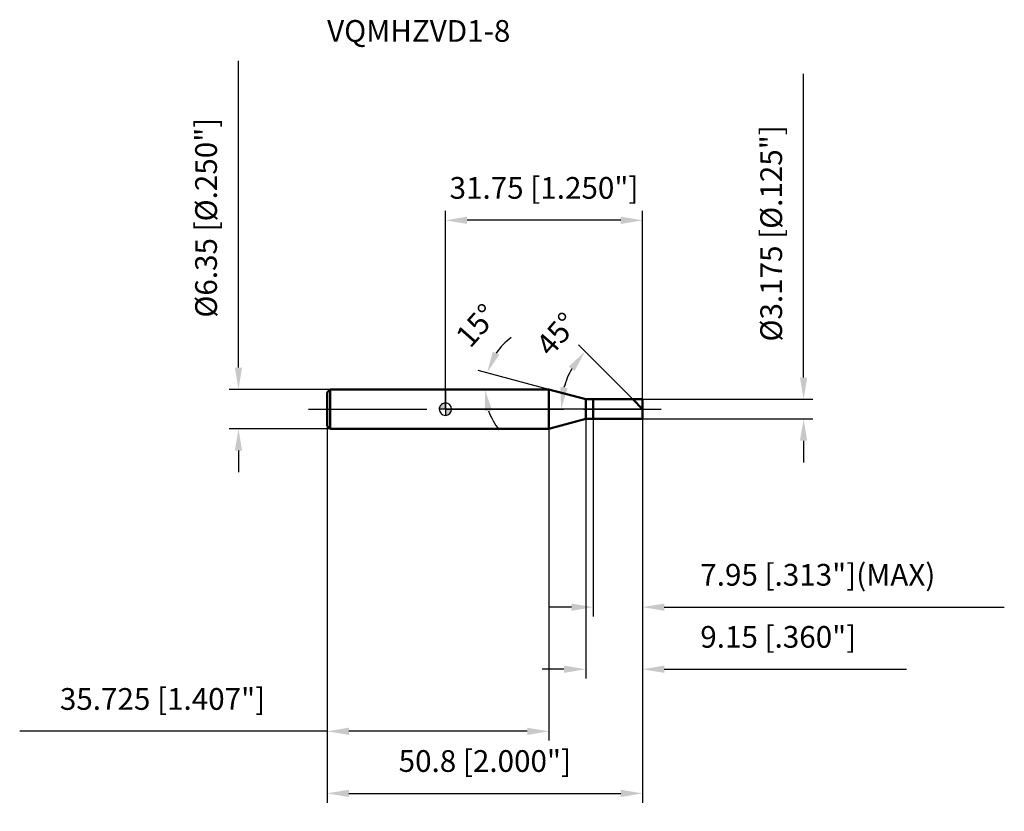
# Model space of a CAD drawing. Units: millimetres. Extents: x -69 to 90, y -65 to 63.
import ezdxf

# ---------------------------------------------------------------- set-up
doc = ezdxf.new("R2010")
doc.units = ezdxf.units.MM
doc.linetypes.add('CENTER2', pattern=[28.575, 19.05, -3.175, 3.175, -3.175])
for name, color, linetype, lineweight in [('1', 4, 'Continuous', 50), ('2', 7, 'Continuous', 25), ('4', 2, 'CENTER2', 25), ('cut', 1, 'Continuous', 25), ('nocut', 7, 'Continuous', 25), ('sk1', 4, 'Continuous', 50), ('sk2', 7, 'Continuous', 25), ('sk4', 2, 'CENTER2', 25), ('sk6', 5, 'Continuous', 35)]:
    doc.layers.add(name, color=color, linetype=linetype, lineweight=lineweight)
doc.layers.add('7', color=5, linetype='Continuous')
doc.styles.add('simplex', font='txt.shx', dxfattribs={"height": 3.5})
doc.styles.get("Standard").update_dxf_attribs({"font": 'txt.shx', "bigfont": '@extfont2.shx'})
doc.dimstyles.new('コピー - ISO-25', dxfattribs={"dimscale": 0, "dimtxt": 3.5, "dimasz": 3.5, "dimexe": 1.5, "dimexo": 0, "dimgap": 2.3, "dimtad": 1, "dimdec": 3, "dimdsep": 46, "dimtxsty": 'simplex', "dimcen": 0.09, "dimclrd": 256, "dimclre": 256, "dimclrt": 256, "dimadec": 0, "dimazin": 0, "dimtfac": 1, "dimtofl": 0, "dimtmove": 0, "dimatfit": 3, "dimfxl": 1, "dimtolj": 1, "dimlwd": -1, "dimlwe": -1, "dimarcsym": 0})

# ---------------------------------------------------------------- blocks, each defined once
blk = doc.blocks.new('zero block')
h = blk.add_hatch(color=7)
h.paths.add_polyline_path([(0, 1, 0.414214), (-1, 0), (0, 0)])
h.paths.add_polyline_path([(1, 0), (0, 0), (0, -1, 0.414214)])
at = {"color": 7, "ltscale": 0.2}
for p, q in [((-1, 0), (1, 0)), ((0, -1), (0, 1))]:
    blk.add_line(p, q, dxfattribs=at)
for start, end in [(90, 180), (180, 270), (0, 90), (270, 0)]:
    blk.add_arc((0, 0), 1, start, end, dxfattribs=at)
blk = doc.blocks.new('*D12')
at = {"layer": '2'}
for p, q in [((57.69, 5.09), (57.69, 54.02)), ((31.75, 1.59), (59.19, 1.59)), ((31.75, -1.59), (59.19, -1.59)), ((57.69, -5.09), (57.69, -8.59))]:
    blk.add_line(p, q, dxfattribs=at)
for points in [[(57.1, 5.09), (58.27, 5.09), (57.69, 1.59)], [(58.27, -5.09), (57.1, -5.09), (57.69, -1.59)]]:
    blk.add_solid(points, dxfattribs=at)
at = {"layer": 'Defpoints', "color": 0}
for p in [(31.75, 1.59), (31.75, -1.59), (57.69, -1.59)]:
    blk.add_point(p, dxfattribs=at)
at = {"layer": '2', "insert": (50.72, 10.89), "char_height": 3.5, "attachment_point": 1, "rotation": 90, "line_spacing_factor": 0.9, "style": 'simplex'}
blk.add_mtext('\\A1;%%c3.175 [%%c.125"]', dxfattribs=at)
blk = doc.blocks.new('*D13')
at = {"layer": '2'}
for p, q in [((16.68, 3.18), (5.25, 6.24)), ((13.65, 3.18), (4.85, 3.18))]:
    blk.add_line(p, q, dxfattribs=at)
for start, end in [(125.9818, 145.4909), (199.5091, 219.0182)]:
    blk.add_arc((16.68, 3.18), 10.33, start, end, dxfattribs=at)
for points in [[(7.63, 9.27), (8.69, 8.78), (6.7, 5.85)], [(7.51, -0.18), (6.36, -0.37), (6.35, 3.18)]]:
    blk.add_solid(points, dxfattribs=at)
at = {"layer": 'Defpoints', "color": 0}
for p in [(6.39, 4.08), (13.65, 3.18), (13.69, 3.18), (16.68, 3.18), (16.71, 3.16)]:
    blk.add_point(p, dxfattribs=at)
at = {"layer": '2', "insert": (3.71, 14.63), "char_height": 3.5, "attachment_point": 2, "rotation": 48.5352, "line_spacing_factor": 0.9, "style": 'simplex'}
blk.add_mtext('\\A1;15%%d', dxfattribs=at)
blk = doc.blocks.new('*D14')
at = {"layer": '2'}
for p, q in [((30.16, 1.59), (21.41, 10.34)), ((31.75, 0), (17.13, 0))]:
    blk.add_line(p, q, dxfattribs=at)
blk.add_arc((31.75, 0), 13.12, 150.3265, 164.6735, dxfattribs=at)
for points in [[(20.81, 6.14), (19.88, 6.85), (22.47, 9.28)], [(18.52, 3.55), (19.67, 3.39), (18.63, 0)]]:
    blk.add_solid(points, dxfattribs=at)
at = {"layer": 'Defpoints', "color": 0}
for p in [(19.07, 3.4), (30.16, 1.59), (30.29, 1.46), (31.75, 0), (31.94, 0)]:
    blk.add_point(p, dxfattribs=at)
at = {"layer": '2', "insert": (16.64, 13.24), "char_height": 3.5, "attachment_point": 2, "rotation": 48.7923, "line_spacing_factor": 0.9, "style": 'simplex'}
blk.add_mtext('\\A1;45%%d', dxfattribs=at)
blk = doc.blocks.new('*D15')
at = {"layer": '2'}
for p, q in [((22.6, -1.59), (22.6, -43.4)), ((31.75, -1.59), (31.75, -43.4)), ((19.1, -41.9), (15.6, -41.9)), ((35.25, -41.9), (74.27, -41.9))]:
    blk.add_line(p, q, dxfattribs=at)
for points in [[(19.1, -42.49), (19.1, -41.32), (22.6, -41.9)], [(35.25, -41.32), (35.25, -42.49), (31.75, -41.9)]]:
    blk.add_solid(points, dxfattribs=at)
at = {"layer": 'Defpoints', "color": 0}
for p in [(22.6, -1.59), (31.75, -1.59), (31.75, -41.9)]:
    blk.add_point(p, dxfattribs=at)
at = {"layer": '2', "insert": (41.05, -34.94), "char_height": 3.5, "attachment_point": 1, "line_spacing_factor": 0.9, "style": 'simplex'}
blk.add_mtext('\\A1;9.15 [.360"]', dxfattribs=at)
blk = doc.blocks.new('*D16')
at = {"layer": '2'}
for p, q in [((23.8, -1.59), (23.8, -33.4)), ((31.75, -1.59), (31.75, -33.4)), ((20.3, -31.9), (16.8, -31.9)), ((35.25, -31.9), (90.02, -31.9))]:
    blk.add_line(p, q, dxfattribs=at)
for points in [[(20.3, -32.49), (20.3, -31.32), (23.8, -31.9)], [(35.25, -31.32), (35.25, -32.49), (31.75, -31.9)]]:
    blk.add_solid(points, dxfattribs=at)
at = {"layer": 'Defpoints', "color": 0}
for p in [(23.8, -1.59), (31.75, -1.59), (31.75, -31.9)]:
    blk.add_point(p, dxfattribs=at)
at = {"layer": '2', "insert": (41.05, -24.94), "char_height": 3.5, "attachment_point": 1, "line_spacing_factor": 0.9, "style": 'simplex'}
blk.add_mtext('\\A1;7.95 [.313"](MAX)', dxfattribs=at)
blk = doc.blocks.new('*D17')
at = {"layer": 'Defpoints', "color": 0}
for p in [(-33.33, 3.18), (-18.55, 3.18), (-18.55, -3.18)]:
    blk.add_point(p, dxfattribs=at)
at = {"layer": 'sk2'}
for p, q in [((-33.33, 6.68), (-33.33, 56.12)), ((-18.55, 3.18), (-34.83, 3.18)), ((-18.55, -3.18), (-34.83, -3.18)), ((-33.33, -6.68), (-33.33, -10.18))]:
    blk.add_line(p, q, dxfattribs=at)
for points in [[(-33.91, 6.68), (-32.75, 6.68), (-33.33, 3.18)], [(-32.75, -6.68), (-33.91, -6.68), (-33.33, -3.18)]]:
    blk.add_solid(points, dxfattribs=at)
at = {"layer": 'sk2', "insert": (-40.3, 14.74), "char_height": 3.5, "attachment_point": 1, "rotation": 90, "line_spacing_factor": 0.9, "style": 'simplex'}
blk.add_mtext('\\A1;%%c6.35 [%%c.250"]', dxfattribs=at)
blk = doc.blocks.new('*D18')
at = {"layer": 'Defpoints', "color": 0}
for p in [(-19.05, -2.68), (31.75, -1.59), (31.75, -61.9)]:
    blk.add_point(p, dxfattribs=at)
at = {"layer": 'sk2'}
for p, q in [((-19.05, -2.68), (-19.05, -63.4)), ((31.75, -1.59), (31.75, -63.4)), ((-15.55, -61.9), (28.25, -61.9))]:
    blk.add_line(p, q, dxfattribs=at)
for points in [[(-15.55, -61.32), (-15.55, -62.49), (-19.05, -61.9)], [(28.25, -62.49), (28.25, -61.32), (31.75, -61.9)]]:
    blk.add_solid(points, dxfattribs=at)
at = {"layer": 'sk2', "insert": (6.35, -54.94), "char_height": 3.5, "attachment_point": 2, "line_spacing_factor": 0.9, "style": 'simplex'}
blk.add_mtext('\\A1;50.8 [2.000"]', dxfattribs=at)
blk = doc.blocks.new('*D19')
at = {"layer": 'Defpoints', "color": 0}
for p in [(-19.05, -2.68), (16.68, -3.18), (-19.05, -51.9)]:
    blk.add_point(p, dxfattribs=at)
at = {"layer": 'sk2'}
for p, q in [((-19.05, -2.68), (-19.05, -53.4)), ((16.68, -3.18), (16.68, -53.4)), ((-19.05, -51.9), (-68.57, -51.9)), ((13.18, -51.9), (-15.55, -51.9))]:
    blk.add_line(p, q, dxfattribs=at)
for points in [[(-15.55, -51.32), (-15.55, -52.49), (-19.05, -51.9)], [(13.18, -52.49), (13.18, -51.32), (16.68, -51.9)]]:
    blk.add_solid(points, dxfattribs=at)
at = {"layer": 'sk2', "insert": (-45.56, -44.94), "char_height": 3.5, "attachment_point": 2, "line_spacing_factor": 0.9, "style": 'simplex'}
blk.add_mtext('\\A1;35.725 [1.407"]', dxfattribs=at)
blk = doc.blocks.new('*D20')
at = {"layer": '2'}
for p, q in [((0, 0), (0, 31.92)), ((31.75, 1.59), (31.75, 31.92)), ((28.25, 30.42), (3.5, 30.42))]:
    blk.add_line(p, q, dxfattribs=at)
for points in [[(3.5, 31), (3.5, 29.84), (0, 30.42)], [(28.25, 29.84), (28.25, 31), (31.75, 30.42)]]:
    blk.add_solid(points, dxfattribs=at)
at = {"layer": 'Defpoints', "color": 0}
for p in [(0, 30.42), (31.75, 1.59), (0, 0)]:
    blk.add_point(p, dxfattribs=at)
at = {"layer": '2', "insert": (15.88, 37.39), "char_height": 3.5, "attachment_point": 2, "line_spacing_factor": 0.9, "style": 'simplex'}
blk.add_mtext('\\A1;31.75 [1.250"]', dxfattribs=at)

msp = doc.modelspace()

# ---------------------------------------------------------------- linework, layer by layer
at = {"layer": '1'}
for p, q in [((16.6754, 3.175), (0, 3.175)), ((22.6, 1.5875), (16.6754, 3.175)), ((16.6754, 3.175), (16.6754, -3.175)), ((22.6, 1.5875), (31.75, 1.5875)), ((22.6, -1.5875), (22.6, 1.5875)), ((23.8, 1.5875), (23.8, -1.5875)), ((31.75, 0), (30.1625, 1.5875)), ((31.75, 1.5875), (31.75, -1.5875)), ((16.6754, -3.175), (22.6, -1.5875)), ((31.75, -1.5875), (22.6, -1.5875)), ((0, -3.175), (16.6754, -3.175))]:
    msp.add_line(p, q, dxfattribs=at)
at = {"layer": '4'}
msp.add_line((0, 0), (34.75, 0), dxfattribs=at)
at = {"layer": '7'}
for p, q in [((23.8, 1.5875), (31.75, 1.5875)), ((23.8, 1.5875), (23.8, -1.5875)), ((31.75, 1.5875), (31.75, -1.5875)), ((31.75, -1.5875), (23.8, -1.5875))]:
    msp.add_line(p, q, dxfattribs=at)
at = {"layer": 'cut'}
for p, q in [((23.8, 1.5875), (31.75, 1.5875)), ((23.8, 1.5875), (23.8, 0)), ((31.75, 1.5875), (31.75, 0)), ((23.8, 0), (31.75, 0))]:
    msp.add_line(p, q, dxfattribs=at)
at = {"layer": 'nocut'}
for p, q in [((0, 3.175), (0, 0)), ((16.6754, 3.175), (0, 3.175)), ((22.6, 1.5875), (16.6754, 3.175)), ((22.6, 1.5875), (23.8, 1.5875)), ((23.8, 1.5875), (23.8, 0)), ((23.8, 0), (0, 0))]:
    msp.add_line(p, q, dxfattribs=at)
at = {"layer": 'sk1'}
for p, q in [((-19.05, 2.675), (-18.55, 3.175)), ((-18.55, 3.175), (-18.55, -3.175)), ((0, 3.175), (-18.55, 3.175)), ((-19.05, 2.675), (-19.05, -2.675)), ((-19.05, -2.675), (-18.55, -3.175)), ((-18.55, -3.175), (0, -3.175))]:
    msp.add_line(p, q, dxfattribs=at)
at = {"layer": 'sk4'}
msp.add_line((-22.05, 0), (0, 0), dxfattribs=at)

# ---------------------------------------------------------------- block references
at = {"rotation": 180}
msp.add_blockref('zero block', (0, 0), dxfattribs=at)

# ---------------------------------------------------------------- texts
at = {"layer": 'sk6', "insert": (-19.05, 62.675), "char_height": 3.5, "width": 29.75, "attachment_point": 1, "line_spacing_factor": 0.9}
msp.add_mtext('VQMHZVD1-8', dxfattribs=at)

# ---------------------------------------------------------------- dimensions: what is measured, and where the dimension line sits
at = {"layer": '2'}
dim = msp.add_linear_dim(base=(57.6861, -1.5875), p1=(31.75, 1.5875), p2=(31.75, -1.5875), angle=270, text='%%c<>', dimstyle='コピー - ISO-25', override={"dimscale": 1}, dxfattribs=at)
dim.commit()
dim.dimension.update_dxf_attribs({"geometry": '*D12', "text_midpoint": (57.6861, 31.3042), "dimtype": 160})
dim = msp.add_linear_dim(base=(0, 30.4194), p1=(31.75, 1.5875), p2=(0, 0), angle=180, dimstyle='コピー - ISO-25', override={"dimscale": 1}, dxfattribs=at)
dim.commit()
dim.dimension.update_dxf_attribs({"geometry": '*D20', "text_midpoint": (15.875, 30.4194), "dimtype": 160})
for base, line1, line2, picture, middle in [((6.3858, 4.0752), ((16.7142, 3.1646), (16.6754, 3.175)), ((13.6948, 3.175), (13.6546, 3.175)), '*D13', (8.9353, 10.0144)), ((19.0738, 3.3966), ((30.2941, 1.4559), (30.1625, 1.5875)), ((31.9361, 0), (31.75, 0)), '*D14', (21.877, 8.6455))]:
    dim = msp.add_angular_dim_2l(base=base, line1=line1, line2=line2, dimstyle='コピー - ISO-25', override={"dimscale": 1}, dxfattribs=at)
    dim.commit()
    dim.dimension.update_dxf_attribs({"geometry": picture, "text_midpoint": middle, "dimtype": 162})
dim = msp.add_linear_dim(base=(31.75, -41.903), p1=(22.6, -1.5875), p2=(31.75, -1.5875), dimstyle='コピー - ISO-25', override={"dimscale": 1}, dxfattribs=at)
dim.commit()
dim.dimension.update_dxf_attribs({"geometry": '*D15', "text_midpoint": (56.5083, -37.2697)})
dim = msp.add_linear_dim(base=(31.75, -31.903), p1=(23.8, -1.5875), p2=(31.75, -1.5875), text='<>(MAX)', dimstyle='コピー - ISO-25', override={"dimscale": 1}, dxfattribs=at)
dim.commit()
dim.dimension.update_dxf_attribs({"geometry": '*D16', "text_midpoint": (64.3833, -27.2697)})
at = {"layer": 'sk2'}
dim = msp.add_linear_dim(base=(-33.3303, 3.175), p1=(-18.55, -3.175), p2=(-18.55, 3.175), angle=90, text='%%c<>', dimstyle='コピー - ISO-25', override={"dimscale": 1}, dxfattribs=at)
dim.commit()
dim.dimension.update_dxf_attribs({"geometry": '*D17', "text_midpoint": (-33.3303, 34.2771), "dimtype": 160})
dim = msp.add_linear_dim(base=(-19.05, -51.903), p1=(16.6754, -3.175), p2=(-19.05, -2.675), angle=180, dimstyle='コピー - ISO-25', override={"dimscale": 1}, dxfattribs=at)
dim.commit()
dim.dimension.update_dxf_attribs({"geometry": '*D19', "text_midpoint": (-45.5583, -47.2697)})
dim = msp.add_linear_dim(base=(31.75, -61.903), p1=(-19.05, -2.675), p2=(31.75, -1.5875), dimstyle='コピー - ISO-25', override={"dimscale": 1}, dxfattribs=at)
dim.commit()
dim.dimension.update_dxf_attribs({"geometry": '*D18', "text_midpoint": (6.35, -57.2697)})

doc.saveas('drawing.dxf')
